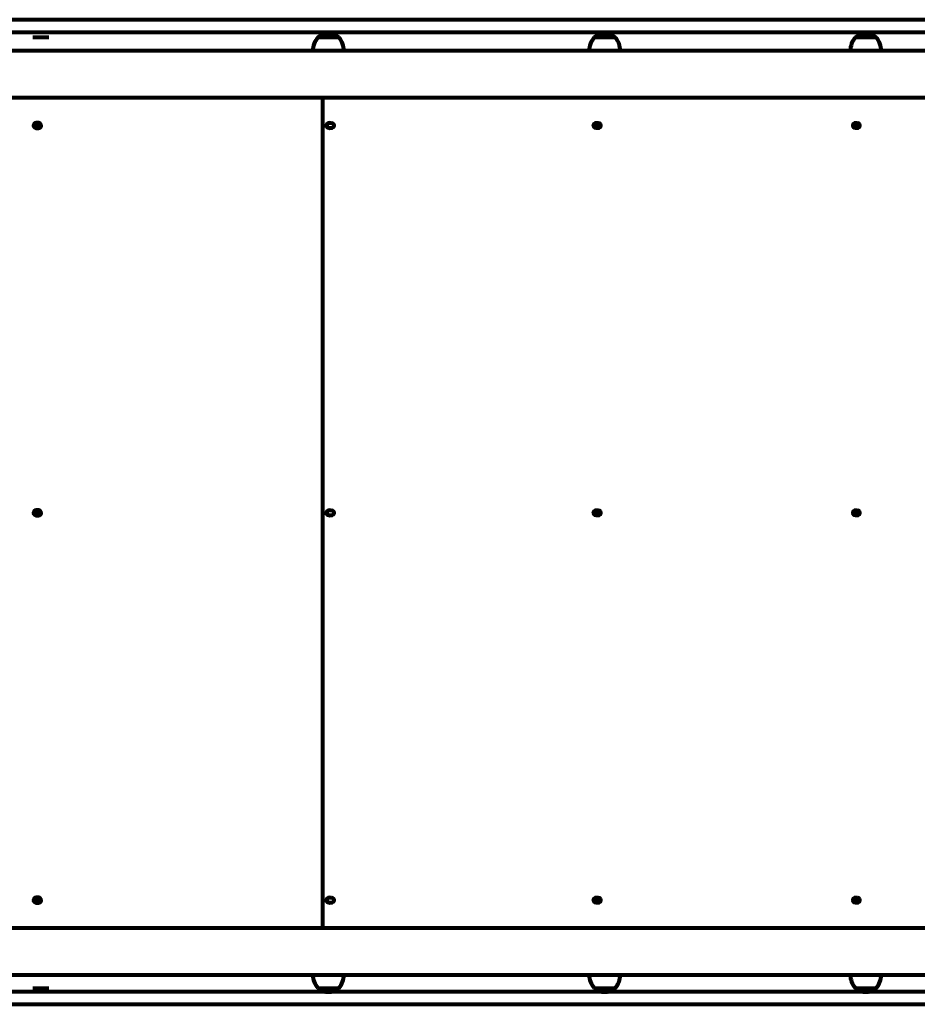
# Model space of a CAD drawing. Extents: x -10160 to 1468, y -3905 to 1130.
# Drawn here: x 1460 to 1461, y 1128 to 1129 of the extents above; entities that cross this region are included whole.
import ezdxf

# ---------------------------------------------------------------- set-up
doc = ezdxf.new("R2010")
doc.units = 0
doc.layers.get('0').update_dxf_attribs({"linetype": 'CONTINUOUS', "lineweight": 80})

msp = doc.modelspace()

# ---------------------------------------------------------------- linework, layer by layer
for p, q in [((1461.7824, 1128.9968), (1456.8995, 1128.9968)), ((1456.8995, 1128.9808), (1461.7824, 1128.9808)), ((1459.9228, 1128.9738), (1459.9024, 1128.9738)), ((1459.9228, 1128.9738), (1459.9024, 1128.9738)), ((1460.2972, 1128.9738), (1460.2702, 1128.9738)), ((1460.2972, 1128.9738), (1460.2702, 1128.9738)), ((1460.6538, 1128.9738), (1460.6268, 1128.9738)), ((1460.6538, 1128.9738), (1460.6268, 1128.9738)), ((1460.9907, 1128.9738), (1460.9637, 1128.9738)), ((1460.9907, 1128.9738), (1460.9637, 1128.9738)), ((1461.8507, 1128.9568), (1459.8573, 1128.9568)), ((1459.8587, 1128.8965), (1461.8507, 1128.8965)), ((1460.2766, 1127.8241), (1460.2766, 1128.8965)), ((1460.2766, 1127.8241), (1460.2766, 1128.8965)), ((1459.9096, 1128.8638), (1459.9067, 1128.8638)), ((1459.9067, 1128.8568), (1459.9096, 1128.8568)), ((1460.2847, 1128.8638), (1460.2875, 1128.8638)), ((1460.2875, 1128.8568), (1460.2847, 1128.8568)), ((1460.6291, 1128.8638), (1460.6318, 1128.8638)), ((1460.6318, 1128.8568), (1460.6291, 1128.8568)), ((1460.9638, 1128.8638), (1460.9663, 1128.8638)), ((1460.9663, 1128.8568), (1460.9638, 1128.8568)), ((1459.9096, 1128.3638), (1459.9067, 1128.3638)), ((1459.9067, 1128.3568), (1459.9096, 1128.3568)), ((1460.2847, 1128.3638), (1460.2875, 1128.3638)), ((1460.2875, 1128.3568), (1460.2847, 1128.3568)), ((1460.6291, 1128.3638), (1460.6318, 1128.3638)), ((1460.6318, 1128.3568), (1460.6291, 1128.3568)), ((1460.9638, 1128.3638), (1460.9663, 1128.3638)), ((1460.9663, 1128.3568), (1460.9638, 1128.3568)), ((1459.9096, 1127.8638), (1459.9067, 1127.8638)), ((1460.2847, 1127.8638), (1460.2875, 1127.8638)), ((1460.6291, 1127.8638), (1460.6318, 1127.8638)), ((1460.9638, 1127.8638), (1460.9663, 1127.8638)), ((1459.9067, 1127.8568), (1459.9096, 1127.8568)), ((1460.2875, 1127.8568), (1460.2847, 1127.8568)), ((1460.6318, 1127.8568), (1460.6291, 1127.8568)), ((1460.9663, 1127.8568), (1460.9638, 1127.8568)), ((1461.8507, 1127.8241), (1459.8587, 1127.8241)), ((1459.8573, 1127.7638), (1461.8507, 1127.7638)), ((1459.9024, 1127.7468), (1459.9228, 1127.7468)), ((1459.9024, 1127.7468), (1459.9228, 1127.7468)), ((1460.2702, 1127.7468), (1460.2972, 1127.7468)), ((1460.2702, 1127.7468), (1460.2972, 1127.7468)), ((1460.6268, 1127.7468), (1460.6538, 1127.7468)), ((1460.6268, 1127.7468), (1460.6538, 1127.7468)), ((1460.9637, 1127.7468), (1460.9907, 1127.7468)), ((1460.9637, 1127.7468), (1460.9907, 1127.7468)), ((1461.7836, 1127.7418), (1456.8982, 1127.7418)), ((1456.8982, 1127.7258), (1461.7836, 1127.7258))]:
    msp.add_line(p, q)
for centre, radius, start, end in [((1460.2837, 1128.9581), 0.0207, 49.3537, 130.6463), ((1460.6403, 1128.9581), 0.0207, 49.3537, 130.6463), ((1460.9772, 1128.9581), 0.0207, 49.3537, 130.6463), ((1460.2891, 1128.9568), 0.0255, 138.151, 180), ((1460.2782, 1128.9568), 0.0255, 0, 41.849), ((1460.6458, 1128.9568), 0.0255, 138.151, 180), ((1460.6349, 1128.9568), 0.0255, 0, 41.849), ((1460.9827, 1128.9568), 0.0255, 138.151, 180), ((1460.9717, 1128.9568), 0.0255, 0, 41.849), ((1460.2891, 1127.7638), 0.0255, 180, 221.849), ((1460.2782, 1127.7638), 0.0255, 318.151, 0), ((1460.6458, 1127.7638), 0.0255, 180, 221.849), ((1460.6349, 1127.7638), 0.0255, 318.151, 0), ((1460.9827, 1127.7638), 0.0255, 180, 221.849), ((1460.9717, 1127.7638), 0.0255, 318.151, 0), ((1460.2837, 1127.7625), 0.0207, 229.3537, 310.6463), ((1460.6403, 1127.7625), 0.0207, 229.3537, 310.6463), ((1460.9772, 1127.7625), 0.0207, 229.3537, 310.6463)]:
    msp.add_arc(centre, radius, start, end)
for centre, ratio in [((1459.9084, 1128.8603), 0.982871), ((1460.6314, 1128.8603), 0.907924), ((1460.9662, 1128.8603), 0.84934), ((1459.9084, 1128.3603), 0.982871), ((1460.6314, 1128.3603), 0.907924), ((1460.9662, 1128.3603), 0.84934), ((1459.9084, 1127.8603), 0.982871), ((1460.6314, 1127.8603), 0.907924), ((1460.9662, 1127.8603), 0.84934)]:
    msp.add_ellipse(centre, major_axis=(0, -0.00255), ratio=ratio)
for centre, ratio, start_param, end_param in [((1459.9089, 1128.8603), 0.982871, 0.110523, 3.03107), ((1460.6327, 1128.8603), 0.907924, 0.275007, 2.866586), ((1460.9677, 1128.8603), 0.84934, 0.37425, 2.767342), ((1459.9089, 1128.3603), 0.982871, 0.110523, 3.03107), ((1460.6327, 1128.3603), 0.907924, 0.275007, 2.866586), ((1460.9677, 1128.3603), 0.84934, 0.37425, 2.767342), ((1459.9089, 1127.8603), 0.982871, 0.110523, 3.03107), ((1460.6327, 1127.8603), 0.907924, 0.275007, 2.866586), ((1460.9677, 1127.8603), 0.84934, 0.37425, 2.767342)]:
    msp.add_ellipse(centre, major_axis=(0, 0.00255), ratio=ratio, start_param=start_param, end_param=end_param)
for points, knots in [([(1459.9067, 1128.8638), (1459.9055, 1128.8638), (1459.9044, 1128.8632), (1459.9038, 1128.8622), (1459.9032, 1128.8613), (1459.9031, 1128.86), (1459.9035, 1128.859), (1459.9039, 1128.8579), (1459.9049, 1128.8571), (1459.906, 1128.8569), (1459.9062, 1128.8568), (1459.9065, 1128.8568), (1459.9067, 1128.8568)], [0, 0, 0, 0, 0.987548, 0.987548, 0.987548, 1.966979, 1.966979, 1.966979, 2.947733, 2.947733, 2.947733, 3.141593, 3.141593, 3.141593, 3.141593]), ([(1459.9069, 1128.8568), (1459.9058, 1128.8568), (1459.9047, 1128.8574), (1459.9041, 1128.8584), (1459.9035, 1128.8593), (1459.9033, 1128.8606), (1459.9038, 1128.8617), (1459.9042, 1128.8627), (1459.9052, 1128.8635), (1459.9063, 1128.8637), (1459.9065, 1128.8638), (1459.9067, 1128.8638), (1459.9069, 1128.8638)], [-3.141593, -3.141593, -3.141593, -3.141593, -2.154104, -2.154104, -2.154104, -1.174792, -1.174792, -1.174792, -0.194073, -0.194073, -0.194073, 0, 0, 0, 0]), ([(1459.9096, 1128.8568), (1459.9108, 1128.8568), (1459.9119, 1128.8574), (1459.9125, 1128.8584), (1459.9131, 1128.8593), (1459.9132, 1128.8606), (1459.9128, 1128.8617), (1459.9124, 1128.8627), (1459.9114, 1128.8635), (1459.9103, 1128.8637), (1459.9101, 1128.8638), (1459.9098, 1128.8638), (1459.9096, 1128.8638)], [0, 0, 0, 0, 0.987548, 0.987548, 0.987548, 1.966979, 1.966979, 1.966979, 2.947733, 2.947733, 2.947733, 3.141593, 3.141593, 3.141593, 3.141593]), ([(1460.2847, 1128.8568), (1460.2836, 1128.8568), (1460.2825, 1128.8574), (1460.2819, 1128.8584), (1460.2813, 1128.8593), (1460.2812, 1128.8606), (1460.2816, 1128.8617), (1460.282, 1128.8627), (1460.283, 1128.8635), (1460.284, 1128.8637), (1460.2842, 1128.8638), (1460.2845, 1128.8638), (1460.2847, 1128.8638)], [0, 0, 0, 0, 0.987548, 0.987548, 0.987548, 1.966979, 1.966979, 1.966979, 2.947733, 2.947733, 2.947733, 3.141593, 3.141593, 3.141593, 3.141593]), ([(1460.2851, 1128.8638), (1460.284, 1128.8638), (1460.283, 1128.8632), (1460.2824, 1128.8622), (1460.2818, 1128.8613), (1460.2816, 1128.86), (1460.2821, 1128.859), (1460.2825, 1128.8579), (1460.2834, 1128.8571), (1460.2845, 1128.8569), (1460.2847, 1128.8568), (1460.2849, 1128.8568), (1460.2851, 1128.8568)], [-3.141593, -3.141593, -3.141593, -3.141593, -2.154104, -2.154104, -2.154104, -1.174792, -1.174792, -1.174792, -0.194073, -0.194073, -0.194073, 0, 0, 0, 0]), ([(1460.2875, 1128.8638), (1460.2886, 1128.8638), (1460.2897, 1128.8632), (1460.2903, 1128.8622), (1460.2909, 1128.8613), (1460.291, 1128.86), (1460.2906, 1128.859), (1460.2902, 1128.8579), (1460.2892, 1128.8571), (1460.2882, 1128.8569), (1460.288, 1128.8568), (1460.2877, 1128.8568), (1460.2875, 1128.8568)], [0, 0, 0, 0, 0.987548, 0.987548, 0.987548, 1.966979, 1.966979, 1.966979, 2.947733, 2.947733, 2.947733, 3.141593, 3.141593, 3.141593, 3.141593]), ([(1460.6291, 1128.8568), (1460.6281, 1128.8568), (1460.627, 1128.8574), (1460.6265, 1128.8584), (1460.6259, 1128.8593), (1460.6258, 1128.8606), (1460.6262, 1128.8617), (1460.6266, 1128.8627), (1460.6275, 1128.8635), (1460.6285, 1128.8637), (1460.6287, 1128.8638), (1460.6289, 1128.8638), (1460.6291, 1128.8638)], [0, 0, 0, 0, 0.987548, 0.987548, 0.987548, 1.966979, 1.966979, 1.966979, 2.947733, 2.947733, 2.947733, 3.141593, 3.141593, 3.141593, 3.141593]), ([(1460.627, 1128.862), (1460.6265, 1128.8611), (1460.6264, 1128.8599), (1460.6268, 1128.859), (1460.6269, 1128.8588), (1460.6269, 1128.8587), (1460.627, 1128.8586)], [-2.087412, -2.087412, -2.087412, -2.087412, -1.174792, -1.174792, -1.174792, -1.054181, -1.054181, -1.054181, -1.054181]), ([(1460.6318, 1128.8638), (1460.6329, 1128.8638), (1460.6339, 1128.8632), (1460.6345, 1128.8622), (1460.6351, 1128.8613), (1460.6352, 1128.86), (1460.6348, 1128.859), (1460.6344, 1128.8579), (1460.6335, 1128.8571), (1460.6325, 1128.8569), (1460.6323, 1128.8568), (1460.632, 1128.8568), (1460.6318, 1128.8568)], [0, 0, 0, 0, 0.987548, 0.987548, 0.987548, 1.966979, 1.966979, 1.966979, 2.947733, 2.947733, 2.947733, 3.141593, 3.141593, 3.141593, 3.141593]), ([(1460.9638, 1128.8568), (1460.9628, 1128.8568), (1460.9618, 1128.8574), (1460.9613, 1128.8584), (1460.9608, 1128.8593), (1460.9607, 1128.8606), (1460.961, 1128.8617), (1460.9614, 1128.8627), (1460.9623, 1128.8635), (1460.9632, 1128.8637), (1460.9634, 1128.8638), (1460.9636, 1128.8638), (1460.9638, 1128.8638)], [0, 0, 0, 0, 0.987548, 0.987548, 0.987548, 1.966979, 1.966979, 1.966979, 2.947733, 2.947733, 2.947733, 3.141593, 3.141593, 3.141593, 3.141593]), ([(1460.9663, 1128.8638), (1460.9673, 1128.8638), (1460.9683, 1128.8632), (1460.9688, 1128.8622), (1460.9693, 1128.8613), (1460.9694, 1128.86), (1460.9691, 1128.859), (1460.9687, 1128.8579), (1460.9679, 1128.8571), (1460.9669, 1128.8569), (1460.9667, 1128.8568), (1460.9665, 1128.8568), (1460.9663, 1128.8568)], [0, 0, 0, 0, 0.987548, 0.987548, 0.987548, 1.966979, 1.966979, 1.966979, 2.947733, 2.947733, 2.947733, 3.141593, 3.141593, 3.141593, 3.141593]), ([(1459.9067, 1128.3638), (1459.9055, 1128.3638), (1459.9044, 1128.3632), (1459.9038, 1128.3622), (1459.9032, 1128.3613), (1459.9031, 1128.36), (1459.9035, 1128.359), (1459.9039, 1128.3579), (1459.9049, 1128.3571), (1459.906, 1128.3569), (1459.9062, 1128.3568), (1459.9065, 1128.3568), (1459.9067, 1128.3568)], [0, 0, 0, 0, 0.987548, 0.987548, 0.987548, 1.966979, 1.966979, 1.966979, 2.947733, 2.947733, 2.947733, 3.141593, 3.141593, 3.141593, 3.141593]), ([(1459.9069, 1128.3568), (1459.9058, 1128.3568), (1459.9047, 1128.3574), (1459.9041, 1128.3584), (1459.9035, 1128.3593), (1459.9033, 1128.3606), (1459.9038, 1128.3617), (1459.9042, 1128.3627), (1459.9052, 1128.3635), (1459.9063, 1128.3637), (1459.9065, 1128.3638), (1459.9067, 1128.3638), (1459.9069, 1128.3638)], [-3.141593, -3.141593, -3.141593, -3.141593, -2.154104, -2.154104, -2.154104, -1.174792, -1.174792, -1.174792, -0.194073, -0.194073, -0.194073, 0, 0, 0, 0]), ([(1459.9096, 1128.3568), (1459.9108, 1128.3568), (1459.9119, 1128.3574), (1459.9125, 1128.3584), (1459.9131, 1128.3593), (1459.9132, 1128.3606), (1459.9128, 1128.3617), (1459.9124, 1128.3627), (1459.9114, 1128.3635), (1459.9103, 1128.3637), (1459.9101, 1128.3638), (1459.9098, 1128.3638), (1459.9096, 1128.3638)], [0, 0, 0, 0, 0.987548, 0.987548, 0.987548, 1.966979, 1.966979, 1.966979, 2.947733, 2.947733, 2.947733, 3.141593, 3.141593, 3.141593, 3.141593]), ([(1460.2847, 1128.3568), (1460.2836, 1128.3568), (1460.2825, 1128.3574), (1460.2819, 1128.3584), (1460.2813, 1128.3593), (1460.2812, 1128.3606), (1460.2816, 1128.3617), (1460.282, 1128.3627), (1460.283, 1128.3635), (1460.284, 1128.3637), (1460.2842, 1128.3638), (1460.2845, 1128.3638), (1460.2847, 1128.3638)], [0, 0, 0, 0, 0.987548, 0.987548, 0.987548, 1.966979, 1.966979, 1.966979, 2.947733, 2.947733, 2.947733, 3.141593, 3.141593, 3.141593, 3.141593]), ([(1460.2851, 1128.3638), (1460.284, 1128.3638), (1460.283, 1128.3632), (1460.2824, 1128.3622), (1460.2818, 1128.3613), (1460.2816, 1128.36), (1460.2821, 1128.359), (1460.2825, 1128.3579), (1460.2834, 1128.3571), (1460.2845, 1128.3569), (1460.2847, 1128.3568), (1460.2849, 1128.3568), (1460.2851, 1128.3568)], [-3.141593, -3.141593, -3.141593, -3.141593, -2.154104, -2.154104, -2.154104, -1.174792, -1.174792, -1.174792, -0.194073, -0.194073, -0.194073, 0, 0, 0, 0]), ([(1460.2875, 1128.3638), (1460.2886, 1128.3638), (1460.2897, 1128.3632), (1460.2903, 1128.3622), (1460.2909, 1128.3613), (1460.291, 1128.36), (1460.2906, 1128.359), (1460.2902, 1128.3579), (1460.2892, 1128.3571), (1460.2882, 1128.3569), (1460.288, 1128.3568), (1460.2877, 1128.3568), (1460.2875, 1128.3568)], [0, 0, 0, 0, 0.987548, 0.987548, 0.987548, 1.966979, 1.966979, 1.966979, 2.947733, 2.947733, 2.947733, 3.141593, 3.141593, 3.141593, 3.141593]), ([(1460.6291, 1128.3568), (1460.6281, 1128.3568), (1460.627, 1128.3574), (1460.6265, 1128.3584), (1460.6259, 1128.3593), (1460.6258, 1128.3606), (1460.6262, 1128.3617), (1460.6266, 1128.3627), (1460.6275, 1128.3635), (1460.6285, 1128.3637), (1460.6287, 1128.3638), (1460.6289, 1128.3638), (1460.6291, 1128.3638)], [0, 0, 0, 0, 0.987548, 0.987548, 0.987548, 1.966979, 1.966979, 1.966979, 2.947733, 2.947733, 2.947733, 3.141593, 3.141593, 3.141593, 3.141593]), ([(1460.627, 1128.362), (1460.6265, 1128.3611), (1460.6264, 1128.3599), (1460.6268, 1128.359), (1460.6269, 1128.3588), (1460.6269, 1128.3587), (1460.627, 1128.3586)], [-2.087412, -2.087412, -2.087412, -2.087412, -1.174792, -1.174792, -1.174792, -1.054181, -1.054181, -1.054181, -1.054181]), ([(1460.6318, 1128.3638), (1460.6329, 1128.3638), (1460.6339, 1128.3632), (1460.6345, 1128.3622), (1460.6351, 1128.3613), (1460.6352, 1128.36), (1460.6348, 1128.359), (1460.6344, 1128.3579), (1460.6335, 1128.3571), (1460.6325, 1128.3569), (1460.6323, 1128.3568), (1460.632, 1128.3568), (1460.6318, 1128.3568)], [0, 0, 0, 0, 0.987548, 0.987548, 0.987548, 1.966979, 1.966979, 1.966979, 2.947733, 2.947733, 2.947733, 3.141593, 3.141593, 3.141593, 3.141593]), ([(1460.9638, 1128.3568), (1460.9628, 1128.3568), (1460.9618, 1128.3574), (1460.9613, 1128.3584), (1460.9608, 1128.3593), (1460.9607, 1128.3606), (1460.961, 1128.3617), (1460.9614, 1128.3627), (1460.9623, 1128.3635), (1460.9632, 1128.3637), (1460.9634, 1128.3638), (1460.9636, 1128.3638), (1460.9638, 1128.3638)], [0, 0, 0, 0, 0.987548, 0.987548, 0.987548, 1.966979, 1.966979, 1.966979, 2.947733, 2.947733, 2.947733, 3.141593, 3.141593, 3.141593, 3.141593]), ([(1460.9663, 1128.3638), (1460.9673, 1128.3638), (1460.9683, 1128.3632), (1460.9688, 1128.3622), (1460.9693, 1128.3613), (1460.9694, 1128.36), (1460.9691, 1128.359), (1460.9687, 1128.3579), (1460.9679, 1128.3571), (1460.9669, 1128.3569), (1460.9667, 1128.3568), (1460.9665, 1128.3568), (1460.9663, 1128.3568)], [0, 0, 0, 0, 0.987548, 0.987548, 0.987548, 1.966979, 1.966979, 1.966979, 2.947733, 2.947733, 2.947733, 3.141593, 3.141593, 3.141593, 3.141593]), ([(1459.9067, 1127.8638), (1459.9055, 1127.8638), (1459.9044, 1127.8632), (1459.9038, 1127.8622), (1459.9032, 1127.8613), (1459.9031, 1127.86), (1459.9035, 1127.859), (1459.9039, 1127.8579), (1459.9049, 1127.8571), (1459.906, 1127.8569), (1459.9062, 1127.8568), (1459.9065, 1127.8568), (1459.9067, 1127.8568)], [0, 0, 0, 0, 0.987548, 0.987548, 0.987548, 1.966979, 1.966979, 1.966979, 2.947733, 2.947733, 2.947733, 3.141593, 3.141593, 3.141593, 3.141593]), ([(1459.9069, 1127.8568), (1459.9058, 1127.8568), (1459.9047, 1127.8574), (1459.9041, 1127.8584), (1459.9035, 1127.8593), (1459.9033, 1127.8606), (1459.9038, 1127.8617), (1459.9042, 1127.8627), (1459.9052, 1127.8635), (1459.9063, 1127.8637), (1459.9065, 1127.8638), (1459.9067, 1127.8638), (1459.9069, 1127.8638)], [-3.141593, -3.141593, -3.141593, -3.141593, -2.154104, -2.154104, -2.154104, -1.174792, -1.174792, -1.174792, -0.194073, -0.194073, -0.194073, 0, 0, 0, 0]), ([(1459.9096, 1127.8568), (1459.9108, 1127.8568), (1459.9119, 1127.8574), (1459.9125, 1127.8584), (1459.9131, 1127.8593), (1459.9132, 1127.8606), (1459.9128, 1127.8617), (1459.9124, 1127.8627), (1459.9114, 1127.8635), (1459.9103, 1127.8637), (1459.9101, 1127.8638), (1459.9098, 1127.8638), (1459.9096, 1127.8638)], [0, 0, 0, 0, 0.987548, 0.987548, 0.987548, 1.966979, 1.966979, 1.966979, 2.947733, 2.947733, 2.947733, 3.141593, 3.141593, 3.141593, 3.141593]), ([(1460.2847, 1127.8568), (1460.2836, 1127.8568), (1460.2825, 1127.8574), (1460.2819, 1127.8584), (1460.2813, 1127.8593), (1460.2812, 1127.8606), (1460.2816, 1127.8617), (1460.282, 1127.8627), (1460.283, 1127.8635), (1460.284, 1127.8637), (1460.2842, 1127.8638), (1460.2845, 1127.8638), (1460.2847, 1127.8638)], [0, 0, 0, 0, 0.987548, 0.987548, 0.987548, 1.966979, 1.966979, 1.966979, 2.947733, 2.947733, 2.947733, 3.141593, 3.141593, 3.141593, 3.141593]), ([(1460.2851, 1127.8638), (1460.284, 1127.8638), (1460.283, 1127.8632), (1460.2824, 1127.8622), (1460.2818, 1127.8613), (1460.2816, 1127.86), (1460.2821, 1127.859), (1460.2825, 1127.8579), (1460.2834, 1127.8571), (1460.2845, 1127.8569), (1460.2847, 1127.8568), (1460.2849, 1127.8568), (1460.2851, 1127.8568)], [-3.141593, -3.141593, -3.141593, -3.141593, -2.154104, -2.154104, -2.154104, -1.174792, -1.174792, -1.174792, -0.194073, -0.194073, -0.194073, 0, 0, 0, 0]), ([(1460.2875, 1127.8638), (1460.2886, 1127.8638), (1460.2897, 1127.8632), (1460.2903, 1127.8622), (1460.2909, 1127.8613), (1460.291, 1127.86), (1460.2906, 1127.859), (1460.2902, 1127.8579), (1460.2892, 1127.8571), (1460.2882, 1127.8569), (1460.288, 1127.8568), (1460.2877, 1127.8568), (1460.2875, 1127.8568)], [0, 0, 0, 0, 0.987548, 0.987548, 0.987548, 1.966979, 1.966979, 1.966979, 2.947733, 2.947733, 2.947733, 3.141593, 3.141593, 3.141593, 3.141593]), ([(1460.6291, 1127.8568), (1460.6281, 1127.8568), (1460.627, 1127.8574), (1460.6265, 1127.8584), (1460.6259, 1127.8593), (1460.6258, 1127.8606), (1460.6262, 1127.8617), (1460.6266, 1127.8627), (1460.6275, 1127.8635), (1460.6285, 1127.8637), (1460.6287, 1127.8638), (1460.6289, 1127.8638), (1460.6291, 1127.8638)], [0, 0, 0, 0, 0.987548, 0.987548, 0.987548, 1.966979, 1.966979, 1.966979, 2.947733, 2.947733, 2.947733, 3.141593, 3.141593, 3.141593, 3.141593]), ([(1460.627, 1127.862), (1460.6265, 1127.8611), (1460.6264, 1127.8599), (1460.6268, 1127.859), (1460.6269, 1127.8588), (1460.6269, 1127.8587), (1460.627, 1127.8586)], [-2.087412, -2.087412, -2.087412, -2.087412, -1.174792, -1.174792, -1.174792, -1.054181, -1.054181, -1.054181, -1.054181]), ([(1460.6318, 1127.8638), (1460.6329, 1127.8638), (1460.6339, 1127.8632), (1460.6345, 1127.8622), (1460.6351, 1127.8613), (1460.6352, 1127.86), (1460.6348, 1127.859), (1460.6344, 1127.8579), (1460.6335, 1127.8571), (1460.6325, 1127.8569), (1460.6323, 1127.8568), (1460.632, 1127.8568), (1460.6318, 1127.8568)], [0, 0, 0, 0, 0.987548, 0.987548, 0.987548, 1.966979, 1.966979, 1.966979, 2.947733, 2.947733, 2.947733, 3.141593, 3.141593, 3.141593, 3.141593]), ([(1460.9638, 1127.8568), (1460.9628, 1127.8568), (1460.9618, 1127.8574), (1460.9613, 1127.8584), (1460.9608, 1127.8593), (1460.9607, 1127.8606), (1460.961, 1127.8617), (1460.9614, 1127.8627), (1460.9623, 1127.8635), (1460.9632, 1127.8637), (1460.9634, 1127.8638), (1460.9636, 1127.8638), (1460.9638, 1127.8638)], [0, 0, 0, 0, 0.987548, 0.987548, 0.987548, 1.966979, 1.966979, 1.966979, 2.947733, 2.947733, 2.947733, 3.141593, 3.141593, 3.141593, 3.141593]), ([(1460.9663, 1127.8638), (1460.9673, 1127.8638), (1460.9683, 1127.8632), (1460.9688, 1127.8622), (1460.9693, 1127.8613), (1460.9694, 1127.86), (1460.9691, 1127.859), (1460.9687, 1127.8579), (1460.9679, 1127.8571), (1460.9669, 1127.8569), (1460.9667, 1127.8568), (1460.9665, 1127.8568), (1460.9663, 1127.8568)], [0, 0, 0, 0, 0.987548, 0.987548, 0.987548, 1.966979, 1.966979, 1.966979, 2.947733, 2.947733, 2.947733, 3.141593, 3.141593, 3.141593, 3.141593])]:
    msp.add_open_spline(points, degree=3, knots=knots)

doc.saveas('drawing.dxf')
